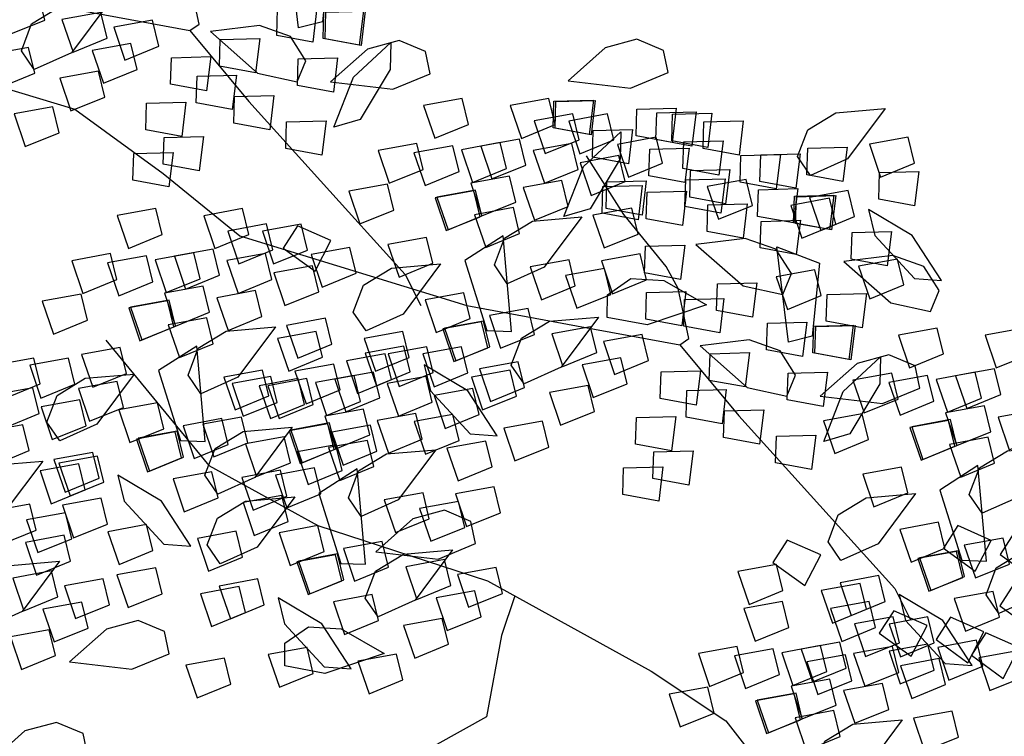
# Model space of a CAD drawing. Units: metres. Extents: x 287023 to 288754, y 4003178 to 4004448.
# Drawn here: x 288283 to 288284, y 4004025 to 4004026 of the extents above; entities that cross this region are included whole.
import ezdxf

# ---------------------------------------------------------------- set-up
doc = ezdxf.new("R2010")
doc.units = ezdxf.units.M
doc.layers.add('Vegetacion', color=82, linetype='Continuous')

# ---------------------------------------------------------------- blocks, each defined once
blk = doc.blocks.new('A$C78144E67')
at = {"linetype": 'Continuous'}
for points in [[(-0.12918, -0.17573), (-0.12372, -0.17027), (-0.13737, -0.13752), (-0.14829, -0.12387), (-0.18377, -0.09385), (-0.21653, -0.05837)], [(-0.71881, -0.07475), (-0.5714, -0.09112), (-0.50316, -0.12387), (-0.4431, -0.15662), (-0.27932, -0.17573), (-0.18923, -0.17573), (-0.12918, -0.17573), (-0.08004, -0.21667), (0.00185, -0.27944), (0.04826, -0.31492), (0.06292, -0.33428)], [(0.20228, -0.14426), (0.19626, -0.12968), (0.1768, -0.12546), (0.15629, -0.13529), (0.13518, -0.16232), (0.1786, -0.1595), (0.20228, -0.14426)], [(-0.04969, -0.19712), (-0.04635, -0.1817), (-0.05997, -0.16716), (-0.08242, -0.1636), (-0.11516, -0.17384), (-0.07784, -0.1962), (-0.04969, -0.19712)], [(-0.22961, -0.18684), (-0.23718, -0.16995), (-0.26271, -0.17965), (-0.25097, -0.20057), (-0.22961, -0.18684)], [(-0.23049, -0.22191), (-0.24164, -0.21075), (-0.23805, -0.19116), (-0.2211, -0.176), (-0.18803, -0.16691), (-0.20731, -0.2059), (-0.23049, -0.22191)], [(0.18837, -0.19149), (0.1856, -0.1732), (0.21232, -0.16754), (0.21376, -0.19149), (0.18837, -0.19149)], [(0.20245, -0.19149), (0.19967, -0.1732), (0.2264, -0.16754), (0.22784, -0.19149), (0.20245, -0.19149)], [(-0.1848, -0.19142), (-0.19237, -0.17453), (-0.2179, -0.18423), (-0.20615, -0.20515), (-0.1848, -0.19142)], [(-0.14855, -0.19026), (-0.15612, -0.17338), (-0.18165, -0.18308), (-0.1699, -0.204), (-0.14855, -0.19026)], [(-0.10461, -0.1962), (-0.10738, -0.1779), (-0.08066, -0.17225), (-0.07922, -0.1962), (-0.10461, -0.1962)], [(0.13179, -0.19379), (0.12422, -0.1769), (0.09868, -0.18661), (0.11043, -0.20753), (0.13179, -0.19379)], [(0.1308, -0.19641), (0.12802, -0.17812), (0.15475, -0.17246), (0.15619, -0.19641), (0.1308, -0.19641)], [(0.13218, -0.19641), (0.12941, -0.17812), (0.15613, -0.17246), (0.15757, -0.19641), (0.13218, -0.19641)], [(0.14998, -0.20122), (0.14241, -0.18433), (0.11688, -0.19404), (0.12862, -0.21496), (0.14998, -0.20122)], [(0.17374, -0.19696), (0.16617, -0.18007), (0.14064, -0.18978), (0.15239, -0.2107), (0.17374, -0.19696)], [(-0.13572, -0.21484), (-0.13849, -0.19655), (-0.11177, -0.19089), (-0.11033, -0.21484), (-0.13572, -0.21484)], [(0.07266, -0.20464), (0.06509, -0.18775), (0.03956, -0.19746), (0.05131, -0.21838), (0.07266, -0.20464)], [(0.14936, -0.25549), (0.1564, -0.2189), (0.17752, -0.19068), (0.18035, -0.20903), (0.16621, -0.24706), (0.14936, -0.25549)], [(0.16124, -0.21141), (0.15846, -0.19311), (0.18519, -0.18746), (0.18663, -0.21141), (0.16124, -0.21141)], [(0.2098, -0.20672), (0.20223, -0.18983), (0.1767, -0.19954), (0.18845, -0.22046), (0.2098, -0.20672)], [(-0.16024, -0.20886), (-0.16781, -0.19197), (-0.19334, -0.20167), (-0.18159, -0.22259), (-0.16024, -0.20886)], [(0.2021, -0.21698), (0.19933, -0.19868), (0.22605, -0.19303), (0.22749, -0.21698), (0.2021, -0.21698)], [(-0.11583, -0.22415), (-0.1186, -0.20586), (-0.09188, -0.2002), (-0.09044, -0.22415), (-0.11583, -0.22415)], [(0.15319, -0.22152), (0.14562, -0.20463), (0.12009, -0.21433), (0.13184, -0.23525), (0.15319, -0.22152)], [(0.23267, -0.22651), (0.22989, -0.20821), (0.25662, -0.20256), (0.25806, -0.22651), (0.23267, -0.22651)], [(-0.22973, -0.22441), (-0.2373, -0.20753), (-0.26283, -0.21723), (-0.25108, -0.23815), (-0.22973, -0.22441)], [(0.11684, -0.22516), (0.10927, -0.20827), (0.08374, -0.21798), (0.09549, -0.2389), (0.11684, -0.22516)], [(0.18668, -0.22393), (0.17911, -0.20705), (0.15358, -0.21675), (0.16533, -0.23767), (0.18668, -0.22393)], [(0.24448, -0.3285), (0.24994, -0.32304), (0.23629, -0.29029), (0.22537, -0.27665), (0.18989, -0.24662), (0.15713, -0.21115)], [(0.23062, -0.23352), (0.22785, -0.21522), (0.25457, -0.20957), (0.25601, -0.23352), (0.23062, -0.23352)], [(0.27646, -0.2242), (0.26889, -0.20731), (0.24336, -0.21701), (0.25511, -0.23793), (0.27646, -0.2242)], [(-0.17897, -0.23178), (-0.18654, -0.2149), (-0.21207, -0.2246), (-0.20032, -0.24552), (-0.17897, -0.23178)], [(0.10407, -0.23001), (0.0965, -0.21313), (0.07097, -0.22283), (0.08272, -0.24375), (0.10407, -0.23001)], [(-0.14688, -0.24901), (-0.14965, -0.23072), (-0.12293, -0.22506), (-0.12149, -0.24901), (-0.14688, -0.24901)], [(0.04733, -0.2411), (0.03976, -0.22422), (0.01423, -0.23392), (0.02597, -0.25484), (0.04733, -0.2411)], [(0.0721, -0.23809), (0.06453, -0.22121), (0.039, -0.23091), (0.05075, -0.25183), (0.0721, -0.23809)], [(0.1749, -0.24836), (0.17213, -0.23006), (0.19885, -0.22441), (0.20029, -0.24836), (0.1749, -0.24836)], [(0.17705, -0.24469), (0.17428, -0.2264), (0.201, -0.22074), (0.20245, -0.24469), (0.17705, -0.24469)], [(0.20581, -0.24666), (0.20304, -0.22836), (0.22976, -0.22271), (0.23121, -0.24666), (0.20581, -0.24666)], [(0.24885, -0.24763), (0.24608, -0.22934), (0.2728, -0.22368), (0.27424, -0.24763), (0.24885, -0.24763)], [(-0.34515, -0.22752), (-0.19774, -0.2439), (-0.1295, -0.27665), (-0.06944, -0.3094), (0.09434, -0.3285), (0.18443, -0.3285), (0.24448, -0.3285), (0.29362, -0.36944), (0.37551, -0.43221), (0.42192, -0.46769), (0.43658, -0.48705)], [(0.15101, -0.24804), (0.14344, -0.23115), (0.11791, -0.24085), (0.12966, -0.26178), (0.15101, -0.24804)], [(0.11466, -0.25168), (0.10709, -0.23479), (0.08156, -0.2445), (0.0933, -0.26542), (0.11466, -0.25168)], [(-0.20564, -0.26186), (-0.21321, -0.24497), (-0.23874, -0.25468), (-0.22699, -0.2756), (-0.20564, -0.26186)], [(0.20207, -0.25815), (0.1945, -0.24127), (0.16897, -0.25097), (0.18072, -0.27189), (0.20207, -0.25815)], [(-0.1307, -0.27013), (-0.13347, -0.25184), (-0.10675, -0.24618), (-0.10531, -0.27013), (-0.1307, -0.27013)], [(0.09214, -0.26617), (0.08457, -0.24928), (0.05904, -0.25899), (0.07079, -0.27991), (0.09214, -0.26617)], [(0.0933, -0.26542), (0.08574, -0.24853), (0.0602, -0.25824), (0.07195, -0.27916), (0.0933, -0.26542)], [(0.30836, -0.28116), (0.31169, -0.26573), (0.29808, -0.2512), (0.27562, -0.24763), (0.24289, -0.25787), (0.28021, -0.28023), (0.30836, -0.28116)], [(0.03238, -0.27247), (0.02481, -0.25559), (-0.00072, -0.26529), (0.01103, -0.28621), (0.03238, -0.27247)], [(0.12126, -0.2727), (0.11369, -0.25581), (0.08816, -0.26551), (0.09991, -0.28644), (0.12126, -0.2727)], [(0.11911, -0.30843), (0.10796, -0.29726), (0.11154, -0.27767), (0.1285, -0.26252), (0.16156, -0.25342), (0.14228, -0.29242), (0.11911, -0.30843)], [(-0.14927, -0.28498), (-0.15204, -0.26668), (-0.12532, -0.26103), (-0.12388, -0.28498), (-0.14927, -0.28498)], [(0.21139, -0.28376), (0.20861, -0.26547), (0.23534, -0.25981), (0.23678, -0.28376), (0.21139, -0.28376)], [(0.21353, -0.28828), (0.20597, -0.27139), (0.18043, -0.2811), (0.19218, -0.30202), (0.21353, -0.28828)], [(0.12797, -0.34044), (0.11025, -0.27642), (0.08725, -0.29795), (0.11115, -0.34289), (0.12797, -0.34044)], [(0.26525, -0.30046), (0.26248, -0.28217), (0.2892, -0.27651), (0.29064, -0.30046), (0.26525, -0.30046)], [(0.48464, -0.29067), (0.47708, -0.27379), (0.45154, -0.28349), (0.46329, -0.30441), (0.48464, -0.29067)], [(0.16581, -0.30134), (0.15824, -0.28445), (0.13271, -0.29416), (0.14445, -0.31508), (0.16581, -0.30134)], [(0.19102, -0.30277), (0.18345, -0.28588), (0.15792, -0.29558), (0.16967, -0.3165), (0.19102, -0.30277)], [(0.1916, -0.31891), (0.18878, -0.30339), (0.20286, -0.28931), (0.22542, -0.28648), (0.2578, -0.29779), (0.21977, -0.31891), (0.1916, -0.31891)], [(0.42552, -0.30152), (0.41795, -0.28464), (0.39242, -0.29434), (0.40417, -0.31526), (0.42552, -0.30152)], [(0.06584, -0.30389), (0.05828, -0.287), (0.03274, -0.29671), (0.04449, -0.31763), (0.06584, -0.30389)], [(0.21805, -0.3153), (0.21527, -0.29701), (0.242, -0.29135), (0.24344, -0.3153), (0.21805, -0.3153)], [(0.24482, -0.3153), (0.24205, -0.29701), (0.26877, -0.29135), (0.27021, -0.3153), (0.24482, -0.3153)], [(0.02873, -0.35835), (0.01758, -0.34719), (0.02116, -0.3276), (0.03812, -0.31244), (0.07118, -0.30335), (0.0519, -0.34234), (0.02873, -0.35835)], [(0.4697, -0.32205), (0.46213, -0.30516), (0.4366, -0.31486), (0.44834, -0.33578), (0.4697, -0.32205)], [(0.45693, -0.3269), (0.44936, -0.31001), (0.42383, -0.31972), (0.43558, -0.34064), (0.45693, -0.3269)], [(0.09813, -0.33694), (0.09056, -0.32006), (0.06503, -0.32976), (0.07677, -0.35068), (0.09813, -0.33694)], [(0.14317, -0.37468), (0.13202, -0.36352), (0.13561, -0.34393), (0.15256, -0.32878), (0.18563, -0.31968), (0.16634, -0.35867), (0.14317, -0.37468)], [(0.32397, -0.34989), (0.32731, -0.33447), (0.31369, -0.31994), (0.29124, -0.31637), (0.2585, -0.32661), (0.29582, -0.34897), (0.32397, -0.34989)], [(0.42496, -0.33498), (0.41739, -0.31809), (0.39186, -0.3278), (0.40361, -0.34872), (0.42496, -0.33498)], [(0.14405, -0.33961), (0.13648, -0.32272), (0.11095, -0.33243), (0.12269, -0.35335), (0.14405, -0.33961)], [(0.18886, -0.34419), (0.18129, -0.3273), (0.15576, -0.33701), (0.16751, -0.35793), (0.18886, -0.34419)], [(0.22511, -0.34304), (0.21754, -0.32615), (0.19201, -0.33585), (0.20376, -0.35678), (0.22511, -0.34304)], [(0.26905, -0.34897), (0.26628, -0.33067), (0.293, -0.32502), (0.29444, -0.34897), (0.26905, -0.34897)], [(0.40019, -0.33799), (0.39262, -0.3211), (0.36709, -0.33081), (0.37883, -0.35173), (0.40019, -0.33799)], [(0.46752, -0.34857), (0.45995, -0.33168), (0.43442, -0.34138), (0.44616, -0.3623), (0.46752, -0.34857)], [(0.50387, -0.34492), (0.4963, -0.32804), (0.47077, -0.33774), (0.48252, -0.35866), (0.50387, -0.34492)], [(0.11392, -0.35458), (0.10635, -0.33769), (0.08082, -0.3474), (0.09257, -0.36832), (0.11392, -0.35458)], [(0.11508, -0.35383), (0.10752, -0.33695), (0.08198, -0.34665), (0.09373, -0.36757), (0.11508, -0.35383)], [(0.21342, -0.36163), (0.20585, -0.34474), (0.18032, -0.35445), (0.19207, -0.37537), (0.21342, -0.36163)], [(0.23794, -0.36761), (0.23517, -0.34932), (0.26189, -0.34366), (0.26333, -0.36761), (0.23794, -0.36761)], [(0.445, -0.36305), (0.43743, -0.34617), (0.4119, -0.35587), (0.42365, -0.37679), (0.445, -0.36305)], [(0.44616, -0.3623), (0.4386, -0.34542), (0.41306, -0.35512), (0.42481, -0.37604), (0.44616, -0.3623)], [(0.25783, -0.37693), (0.25506, -0.35863), (0.28178, -0.35298), (0.28322, -0.37693), (0.25783, -0.37693)], [(0.38524, -0.36936), (0.37767, -0.35247), (0.35214, -0.36218), (0.36389, -0.3831), (0.38524, -0.36936)], [(0.47412, -0.36958), (0.46655, -0.3527), (0.44102, -0.3624), (0.45277, -0.38332), (0.47412, -0.36958)], [(0.47197, -0.40531), (0.46082, -0.39415), (0.4644, -0.37456), (0.48136, -0.35941), (0.51442, -0.35031), (0.49514, -0.38931), (0.47197, -0.40531)], [(0.14393, -0.37719), (0.13636, -0.3603), (0.11083, -0.37), (0.12258, -0.39093), (0.14393, -0.37719)], [(0.19469, -0.38456), (0.18712, -0.36767), (0.16159, -0.37738), (0.17334, -0.3983), (0.19469, -0.38456)], [(0.13144, -0.41356), (0.10572, -0.38659), (0.07269, -0.37429), (0.08024, -0.39126), (0.11271, -0.41559), (0.13144, -0.41356)], [(0.48083, -0.43732), (0.46311, -0.37331), (0.44011, -0.39483), (0.46401, -0.43977), (0.48083, -0.43732)], [(0.22678, -0.40178), (0.22401, -0.38349), (0.25073, -0.37783), (0.25217, -0.40178), (0.22678, -0.40178)], [(0.4187, -0.40077), (0.41114, -0.38389), (0.3856, -0.39359), (0.39735, -0.41451), (0.4187, -0.40077)], [(-0.14754, -0.39744), (-0.06163, -0.47001), (0.02027, -0.4973), (0.14311, -0.51367), (0.26595, -0.55461), (0.32327, -0.57917), (0.37241, -0.62284)], [(0.16802, -0.41463), (0.16045, -0.39775), (0.13492, -0.40745), (0.14667, -0.42837), (0.16802, -0.41463)], [(0.24296, -0.42291), (0.24019, -0.40461), (0.26691, -0.39896), (0.26835, -0.42291), (0.24296, -0.42291)], [(0.38159, -0.45524), (0.37044, -0.44407), (0.37402, -0.42448), (0.39098, -0.40933), (0.42404, -0.40023), (0.40476, -0.43923), (0.38159, -0.45524)], [(0.1061, -0.42138), (0.09854, -0.40449), (0.073, -0.4142), (0.08475, -0.43512), (0.1061, -0.42138)], [(0.22439, -0.43775), (0.22162, -0.41945), (0.24834, -0.4138), (0.24978, -0.43775), (0.22439, -0.43775)], [(0.49603, -0.47157), (0.48488, -0.4604), (0.48846, -0.44081), (0.50542, -0.42566), (0.53849, -0.41656), (0.5192, -0.45556), (0.49603, -0.47157)], [(0.49637, -0.41406), (0.48941, -0.4312), (0.51408, -0.44293), (0.52107, -0.41998), (0.49637, -0.41406)], [(0.45099, -0.43383), (0.44342, -0.41694), (0.41789, -0.42665), (0.42963, -0.44757), (0.45099, -0.43383)], [(0.45684, -0.41682), (0.44988, -0.43396), (0.47455, -0.44569), (0.48154, -0.42273), (0.45684, -0.41682)], [(0.49691, -0.43649), (0.48934, -0.41961), (0.46381, -0.42931), (0.47555, -0.45023), (0.49691, -0.43649)], [(0.46678, -0.45146), (0.45921, -0.43458), (0.43368, -0.44428), (0.44543, -0.4652), (0.46678, -0.45146)], [(0.46794, -0.45072), (0.46037, -0.43383), (0.43484, -0.44353), (0.44659, -0.46446), (0.46794, -0.45072)], [(0.50271, -0.44909), (0.49575, -0.46624), (0.52042, -0.47796), (0.5274, -0.45501), (0.50271, -0.44909)], [(0.49679, -0.47407), (0.48922, -0.45719), (0.46369, -0.46689), (0.47544, -0.48781), (0.49679, -0.47407)], [(0.41687, -0.47773), (0.4093, -0.46085), (0.38377, -0.47055), (0.39551, -0.49147), (0.41687, -0.47773)], [(0.13023, -0.48975), (0.12421, -0.47517), (0.10475, -0.47094), (0.08424, -0.48078), (0.06313, -0.50781), (0.10655, -0.50499), (0.13023, -0.48975)], [(0.34573, -0.48302), (0.33816, -0.46614), (0.31263, -0.47584), (0.32438, -0.49676), (0.34573, -0.48302)], [(0.40503, -0.48535), (0.39746, -0.46846), (0.37193, -0.47817), (0.38367, -0.49909), (0.40503, -0.48535)], [(0.4843, -0.51044), (0.45858, -0.48348), (0.42555, -0.47118), (0.4331, -0.48814), (0.46557, -0.51247), (0.4843, -0.51044)], [(0.41364, -0.49657), (0.40607, -0.47968), (0.38054, -0.48939), (0.39228, -0.51031), (0.41364, -0.49657)], [(0.42386, -0.48289), (0.4169, -0.50003), (0.44157, -0.51176), (0.44855, -0.4888), (0.42386, -0.48289)], [(0.45559, -0.49974), (0.44802, -0.48286), (0.42249, -0.49256), (0.43424, -0.51348), (0.45559, -0.49974)], [(0.46339, -0.48013), (0.45643, -0.49728), (0.4811, -0.509), (0.48808, -0.48605), (0.46339, -0.48013)], [(0.35451, -0.50742), (0.34695, -0.49053), (0.32141, -0.50024), (0.33316, -0.52116), (0.35451, -0.50742)], [(0.43183, -0.504), (0.42426, -0.48712), (0.39873, -0.49682), (0.41047, -0.51774), (0.43183, -0.504)], [(0.48943, -0.48637), (0.48247, -0.50352), (0.50714, -0.51524), (0.51412, -0.49229), (0.48943, -0.48637)], [(0.49165, -0.5095), (0.48408, -0.49262), (0.45855, -0.50232), (0.4703, -0.52324), (0.49165, -0.5095)], [(0.52088, -0.51152), (0.51331, -0.49463), (0.48778, -0.50433), (0.49953, -0.52526), (0.52088, -0.51152)], [(0.45896, -0.51827), (0.4514, -0.50138), (0.42586, -0.51108), (0.43761, -0.532), (0.45896, -0.51827)], [(0.39869, -0.52794), (0.39112, -0.51106), (0.36559, -0.52076), (0.37734, -0.54168), (0.39869, -0.52794)], [(0.43504, -0.5243), (0.42748, -0.50741), (0.40194, -0.51712), (0.41369, -0.53804), (0.43504, -0.5243)], [(0.46853, -0.52671), (0.46096, -0.50983), (0.43543, -0.51953), (0.44718, -0.54045), (0.46853, -0.52671)], [(0.38592, -0.53279), (0.37835, -0.51591), (0.35282, -0.52561), (0.36457, -0.54653), (0.38592, -0.53279)], [(0.40407, -0.53594), (0.3965, -0.51905), (0.37097, -0.52875), (0.38272, -0.54968), (0.40407, -0.53594)], [(0.16358, -0.5205), (0.15949, -0.54915), (0.15949, -0.60647), (0.0967, -0.65832), (0.0694, -0.7129), (0.06121, -0.76203), (0.07213, -0.82207), (0.0967, -0.91486), (0.13219, -1.00766), (0.13219, -1.03768), (0.14038, -1.0677), (0.1513, -1.07589)], [(0.35395, -0.54087), (0.34638, -0.52399), (0.32085, -0.53369), (0.3326, -0.55461), (0.35395, -0.54087)], [(0.32918, -0.54388), (0.32161, -0.527), (0.29608, -0.5367), (0.30782, -0.55762), (0.32918, -0.54388)], [(0.39651, -0.55446), (0.38894, -0.53758), (0.36341, -0.54728), (0.37516, -0.5682), (0.39651, -0.55446)], [(0.43286, -0.55082), (0.4253, -0.53393), (0.39976, -0.54364), (0.41151, -0.56456), (0.43286, -0.55082)], [(0.48392, -0.56093), (0.47635, -0.54405), (0.45082, -0.55375), (0.46257, -0.57467), (0.48392, -0.56093)], [(0.37399, -0.56895), (0.36643, -0.55206), (0.34089, -0.56177), (0.35264, -0.58269), (0.37399, -0.56895)], [(0.37516, -0.5682), (0.36759, -0.55132), (0.34206, -0.56102), (0.3538, -0.58194), (0.37516, -0.5682)], [(0.31423, -0.57526), (0.30666, -0.55837), (0.28113, -0.56807), (0.29288, -0.589), (0.31423, -0.57526)], [(0.40311, -0.57548), (0.39554, -0.55859), (0.37001, -0.5683), (0.38176, -0.58922), (0.40311, -0.57548)], [(0.40096, -0.61121), (0.38981, -0.60005), (0.39339, -0.58046), (0.41035, -0.56531), (0.44342, -0.55621), (0.42413, -0.5952), (0.40096, -0.61121)], [(0.01548, -0.59718), (0.01265, -0.58166), (0.02673, -0.56757), (0.0493, -0.56475), (0.08168, -0.57606), (0.04364, -0.59718), (0.01548, -0.59718)], [(-0.10769, -0.68321), (-0.11371, -0.66863), (-0.13317, -0.6644), (-0.15368, -0.67423), (-0.17479, -0.70126), (-0.13137, -0.69845), (-0.10769, -0.68321)]]:
    blk.add_lwpolyline(points, dxfattribs=at)
for points in [[(-0.05543, -0.16009), (-0.07517, -0.09667), (-0.04418, -0.10233), (-0.03997, -0.15305), (-0.05543, -0.16009)], [(-0.03735, -0.16439), (-0.04012, -0.14609), (-0.0134, -0.14044), (-0.01196, -0.16439), (-0.03735, -0.16439)], [(-0.03597, -0.16439), (-0.03874, -0.14609), (-0.01202, -0.14044), (-0.01058, -0.16439), (-0.03597, -0.16439)], [(0.31232, -0.19641), (0.30117, -0.18524), (0.30475, -0.16565), (0.32171, -0.1505), (0.35478, -0.1414), (0.33549, -0.1804), (0.31232, -0.19641)], [(-0.0694, -0.1681), (-0.07217, -0.1498), (-0.04545, -0.14415), (-0.04401, -0.1681), (-0.0694, -0.1681)], [(0.04016, -0.17504), (0.03414, -0.16045), (0.01468, -0.15623), (-0.00583, -0.16606), (-0.02693, -0.19309), (0.01648, -0.19027), (0.04016, -0.17504)], [(-0.01879, -0.22346), (-0.01175, -0.18687), (0.00938, -0.15865), (0.0122, -0.177), (-0.00193, -0.21504), (-0.01879, -0.22346)], [(0.38172, -0.175), (0.37415, -0.15811), (0.34862, -0.16782), (0.36037, -0.18874), (0.38172, -0.175)], [(0.21332, -0.19036), (0.21055, -0.17206), (0.23727, -0.16641), (0.23871, -0.19036), (0.21332, -0.19036)], [(0.23567, -0.19161), (0.23289, -0.17331), (0.25962, -0.16766), (0.26106, -0.19161), (0.23567, -0.19161)], [(-0.04897, -0.19964), (-0.05174, -0.18134), (-0.02502, -0.17569), (-0.02358, -0.19964), (-0.04897, -0.19964)], [(0.30983, -0.19657), (0.30706, -0.17827), (0.33378, -0.17262), (0.33522, -0.19657), (0.30983, -0.19657)], [(0.22439, -0.2077), (0.22162, -0.1894), (0.24834, -0.18375), (0.24978, -0.2077), (0.22439, -0.2077)], [(0.27857, -0.20707), (0.2758, -0.18878), (0.30252, -0.18312), (0.30396, -0.20707), (0.27857, -0.20707)], [(0.36184, -0.20399), (0.35907, -0.18569), (0.38579, -0.18004), (0.38723, -0.20399), (0.36184, -0.20399)], [(0.26521, -0.2099), (0.26244, -0.19161), (0.28916, -0.18595), (0.2906, -0.2099), (0.26521, -0.2099)], [(0.3476, -0.2189), (0.34003, -0.20202), (0.3145, -0.21172), (0.32624, -0.23264), (0.3476, -0.2189)], [(-0.08767, -0.2333), (-0.09044, -0.21501), (-0.06372, -0.20935), (-0.06228, -0.2333), (-0.08767, -0.2333)], [(0.28139, -0.23102), (0.27862, -0.21273), (0.30534, -0.20707), (0.30679, -0.23102), (0.28139, -0.23102)], [(0.33576, -0.22652), (0.32819, -0.20964), (0.30266, -0.21934), (0.31441, -0.24026), (0.33576, -0.22652)], [(0.30679, -0.23102), (0.30401, -0.21273), (0.33074, -0.20707), (0.33218, -0.23102), (0.30679, -0.23102)], [(0.30817, -0.23102), (0.3054, -0.21273), (0.33212, -0.20707), (0.33356, -0.23102), (0.30817, -0.23102)], [(0.41503, -0.25161), (0.38931, -0.22465), (0.35628, -0.21235), (0.36383, -0.22931), (0.3963, -0.25365), (0.41503, -0.25161)], [(-0.04897, -0.24416), (-0.05174, -0.22587), (-0.02502, -0.22021), (-0.02358, -0.24416), (-0.04897, -0.24416)], [(0.35069, -0.24851), (0.34792, -0.23022), (0.37464, -0.22456), (0.37609, -0.24851), (0.35069, -0.24851)], [(0.28721, -0.25227), (0.28444, -0.23398), (0.31116, -0.22832), (0.3126, -0.25227), (0.28721, -0.25227)], [(0.41138, -0.27423), (0.41471, -0.25881), (0.4011, -0.24427), (0.37864, -0.24071), (0.34591, -0.25095), (0.38323, -0.27331), (0.41138, -0.27423)], [(0.3897, -0.25944), (0.38213, -0.24255), (0.35659, -0.25225), (0.36834, -0.27318), (0.3897, -0.25944)], [(0.31823, -0.31287), (0.29849, -0.24944), (0.32948, -0.2551), (0.33369, -0.30583), (0.31823, -0.31287)], [(0.3348, -0.27711), (0.32724, -0.26022), (0.3017, -0.26993), (0.31345, -0.29085), (0.3348, -0.27711)], [(0.34143, -0.29378), (0.33866, -0.27549), (0.36538, -0.26983), (0.36682, -0.29378), (0.34143, -0.29378)], [(-0.06336, -0.30745), (-0.07092, -0.29057), (-0.09646, -0.30027), (-0.08471, -0.32119), (-0.06336, -0.30745)], [(0.33631, -0.31716), (0.33354, -0.29886), (0.36026, -0.29321), (0.3617, -0.31716), (0.33631, -0.31716)], [(0.33769, -0.31716), (0.33492, -0.29886), (0.36164, -0.29321), (0.36308, -0.31716), (0.33769, -0.31716)], [(-0.04516, -0.31489), (-0.05273, -0.298), (-0.07826, -0.3077), (-0.06652, -0.32863), (-0.04516, -0.31489)], [(-0.0214, -0.31063), (-0.02897, -0.29374), (-0.0545, -0.30344), (-0.04275, -0.32437), (-0.0214, -0.31063)], [(-0.03129, -0.29533), (-0.03825, -0.31247), (-0.01358, -0.3242), (-0.0066, -0.30124), (-0.03129, -0.29533)], [(0.30426, -0.32087), (0.30149, -0.30257), (0.32821, -0.29692), (0.32965, -0.32087), (0.30426, -0.32087)], [(-0.12248, -0.3183), (-0.13005, -0.30142), (-0.15558, -0.31112), (-0.14383, -0.33204), (-0.12248, -0.3183)], [(0.01466, -0.32038), (0.00709, -0.3035), (-0.01844, -0.3132), (-0.00669, -0.33412), (0.01466, -0.32038)], [(0.41382, -0.32781), (0.4078, -0.31322), (0.38834, -0.309), (0.36783, -0.31883), (0.34673, -0.34586), (0.39014, -0.34305), (0.41382, -0.32781)], [(0.35487, -0.37623), (0.36191, -0.33964), (0.38304, -0.31143), (0.38586, -0.32978), (0.37173, -0.36781), (0.35487, -0.37623)], [(-0.04195, -0.33518), (-0.04952, -0.3183), (-0.07505, -0.328), (-0.0633, -0.34892), (-0.04195, -0.33518)], [(-0.00846, -0.3376), (-0.01603, -0.32071), (-0.04156, -0.33042), (-0.02981, -0.35134), (-0.00846, -0.3376)], [(-0.09107, -0.34368), (-0.09864, -0.32679), (-0.12417, -0.3365), (-0.11242, -0.35742), (-0.09107, -0.34368)], [(-0.0783, -0.33883), (-0.08587, -0.32194), (-0.1114, -0.33164), (-0.09966, -0.35257), (-0.0783, -0.33883)], [(0.32469, -0.35241), (0.32192, -0.33411), (0.34864, -0.32846), (0.35008, -0.35241), (0.32469, -0.35241)], [(-0.14781, -0.35477), (-0.15538, -0.33788), (-0.18091, -0.34759), (-0.16917, -0.36851), (-0.14781, -0.35477)], [(-0.12304, -0.35176), (-0.13061, -0.33487), (-0.15614, -0.34458), (-0.14439, -0.3655), (-0.12304, -0.35176)], [(-0.04413, -0.3617), (-0.0517, -0.34482), (-0.07723, -0.35452), (-0.06548, -0.37544), (-0.04413, -0.3617)], [(-0.08048, -0.36535), (-0.08805, -0.34846), (-0.11358, -0.35816), (-0.10184, -0.37909), (-0.08048, -0.36535)], [(0.00693, -0.37182), (-0.00064, -0.35493), (-0.02617, -0.36464), (-0.01442, -0.38556), (0.00693, -0.37182)], [(0.06149, -0.37103), (0.05393, -0.35414), (0.02839, -0.36385), (0.04014, -0.38477), (0.06149, -0.37103)], [(0.07969, -0.37846), (0.07212, -0.36157), (0.04659, -0.37128), (0.05833, -0.3922), (0.07969, -0.37846)], [(0.10345, -0.3742), (0.09588, -0.35731), (0.07035, -0.36702), (0.0821, -0.38794), (0.10345, -0.3742)], [(-0.103, -0.37983), (-0.11057, -0.36295), (-0.1361, -0.37265), (-0.12435, -0.39357), (-0.103, -0.37983)], [(-0.10184, -0.37909), (-0.1094, -0.3622), (-0.13494, -0.3719), (-0.12319, -0.39283), (-0.10184, -0.37909)], [(-0.07603, -0.4221), (-0.08718, -0.41093), (-0.0836, -0.39134), (-0.06664, -0.37619), (-0.03358, -0.36709), (-0.05286, -0.40609), (-0.07603, -0.4221)], [(0.00237, -0.38188), (-0.0052, -0.36499), (-0.03073, -0.3747), (-0.01898, -0.39562), (0.00237, -0.38188)], [(0.06401, -0.38085), (0.05644, -0.36396), (0.03091, -0.37367), (0.04265, -0.39459), (0.06401, -0.38085)], [(0.13951, -0.38396), (0.13194, -0.36707), (0.10641, -0.37678), (0.11816, -0.3977), (0.13951, -0.38396)], [(0.28599, -0.38607), (0.28322, -0.36778), (0.30994, -0.36212), (0.31138, -0.38607), (0.28599, -0.38607)], [(-0.16276, -0.38614), (-0.17033, -0.36925), (-0.19586, -0.37896), (-0.18411, -0.39988), (-0.16276, -0.38614)], [(-0.07388, -0.38636), (-0.08145, -0.36948), (-0.10698, -0.37918), (-0.09523, -0.4001), (-0.07388, -0.38636)], [(0.05217, -0.38846), (0.0446, -0.37158), (0.01907, -0.38128), (0.03081, -0.4022), (0.05217, -0.38846)], [(0.32469, -0.39693), (0.32192, -0.37864), (0.34864, -0.37298), (0.35008, -0.39693), (0.32469, -0.39693)], [(0.0829, -0.39876), (0.07533, -0.38187), (0.0498, -0.39157), (0.06155, -0.41249), (0.0829, -0.39876)], [(0.01839, -0.40194), (0.01083, -0.38506), (-0.01471, -0.39476), (-0.00296, -0.41568), (0.01839, -0.40194)], [(0.04655, -0.4024), (0.03898, -0.38551), (0.01345, -0.39522), (0.02519, -0.41614), (0.04655, -0.4024)], [(0.11639, -0.40117), (0.10882, -0.38429), (0.08329, -0.39399), (0.09503, -0.41491), (0.11639, -0.40117)], [(-0.06717, -0.4541), (-0.08489, -0.39009), (-0.10789, -0.41161), (-0.08399, -0.45655), (-0.06717, -0.4541)], [(0.03378, -0.40725), (0.02621, -0.39037), (0.00068, -0.40007), (0.01243, -0.42099), (0.03378, -0.40725)], [(-0.1293, -0.41755), (-0.13686, -0.40067), (-0.1624, -0.41037), (-0.15065, -0.43129), (-0.1293, -0.41755)], [(-0.02933, -0.41501), (-0.0369, -0.39812), (-0.06243, -0.40782), (-0.05069, -0.42875), (-0.02933, -0.41501)], [(-0.02297, -0.41834), (-0.03053, -0.40146), (-0.05607, -0.41116), (-0.04432, -0.43208), (-0.02297, -0.41834)], [(-0.00412, -0.41643), (-0.01169, -0.39955), (-0.03722, -0.40925), (-0.02547, -0.43017), (-0.00412, -0.41643)], [(0.00181, -0.41533), (-0.00576, -0.39845), (-0.03129, -0.40815), (-0.01954, -0.42907), (0.00181, -0.41533)], [(0.08072, -0.42528), (0.07315, -0.40839), (0.04762, -0.41809), (0.05937, -0.43901), (0.08072, -0.42528)], [(-0.16326, -0.43137), (-0.17082, -0.41448), (-0.19636, -0.42419), (-0.18461, -0.44511), (-0.16326, -0.43137)], [(0.04437, -0.42892), (0.0368, -0.41203), (0.01127, -0.42174), (0.02301, -0.44266), (0.04437, -0.42892)], [(-0.18702, -0.43563), (-0.19459, -0.41874), (-0.22012, -0.42845), (-0.20837, -0.44937), (-0.18702, -0.43563)], [(-0.16641, -0.47202), (-0.17756, -0.46085), (-0.17398, -0.44126), (-0.15702, -0.42611), (-0.12396, -0.41701), (-0.14324, -0.45601), (-0.16641, -0.47202)], [(0.05121, -0.43905), (0.04364, -0.42216), (0.01811, -0.43187), (0.02986, -0.45279), (0.05121, -0.43905)], [(0.13178, -0.43539), (0.12421, -0.41851), (0.09868, -0.42821), (0.11043, -0.44913), (0.13178, -0.43539)], [(-0.1272, -0.44113), (-0.13476, -0.42424), (-0.1603, -0.43394), (-0.14855, -0.45487), (-0.1272, -0.44113)], [(0.02185, -0.44341), (0.01428, -0.42652), (-0.01125, -0.43623), (0.0005, -0.45715), (0.02185, -0.44341)], [(0.02301, -0.44266), (0.01545, -0.42577), (-0.01009, -0.43548), (0.00166, -0.4564), (0.02301, -0.44266)], [(-0.09701, -0.45061), (-0.10458, -0.43372), (-0.13011, -0.44343), (-0.11837, -0.46435), (-0.09701, -0.45061)], [(-0.05109, -0.45327), (-0.05866, -0.43639), (-0.08419, -0.44609), (-0.07245, -0.46701), (-0.05109, -0.45327)], [(-0.03791, -0.44971), (-0.04548, -0.43283), (-0.07101, -0.44253), (-0.05926, -0.46345), (-0.03791, -0.44971)], [(-0.05197, -0.48835), (-0.06312, -0.47718), (-0.05954, -0.45759), (-0.04258, -0.44244), (-0.00951, -0.43334), (-0.0288, -0.47234), (-0.05197, -0.48835)], [(0.05097, -0.44994), (0.0434, -0.43305), (0.01787, -0.44275), (0.02962, -0.46368), (0.05097, -0.44994)], [(0.04882, -0.48567), (0.03767, -0.4745), (0.04125, -0.45491), (0.05821, -0.43976), (0.09127, -0.43066), (0.07199, -0.46966), (0.04882, -0.48567)], [(-0.1838, -0.45592), (-0.19137, -0.43904), (-0.2169, -0.44874), (-0.20516, -0.46966), (-0.1838, -0.45592)], [(-0.15032, -0.45834), (-0.15789, -0.44145), (-0.18342, -0.45116), (-0.17167, -0.47208), (-0.15032, -0.45834)], [(-0.00628, -0.45785), (-0.01385, -0.44097), (-0.03938, -0.45067), (-0.02763, -0.47159), (-0.00628, -0.45785)], [(0.02997, -0.4567), (0.0224, -0.43982), (-0.00313, -0.44952), (0.00861, -0.47044), (0.02997, -0.4567)], [(-0.08006, -0.4675), (-0.08762, -0.45061), (-0.11316, -0.46032), (-0.10141, -0.48124), (-0.08006, -0.4675)], [(0.14324, -0.46552), (0.13567, -0.44863), (0.11014, -0.45834), (0.12189, -0.47926), (0.14324, -0.46552)], [(0.34237, -0.4481), (0.33541, -0.46525), (0.36008, -0.47697), (0.36706, -0.45402), (0.34237, -0.4481)], [(-0.08122, -0.46824), (-0.08879, -0.45136), (-0.11432, -0.46106), (-0.10257, -0.48198), (-0.08122, -0.46824)], [(0.05768, -0.51768), (0.03996, -0.45366), (0.01695, -0.47519), (0.04086, -0.52013), (0.05768, -0.51768)], [(-0.00445, -0.48113), (-0.01201, -0.46424), (-0.03755, -0.47395), (-0.0258, -0.49487), (-0.00445, -0.48113)], [(0.01828, -0.47529), (0.01071, -0.45841), (-0.01482, -0.46811), (-0.00307, -0.48903), (0.01828, -0.47529)], [(0.09551, -0.47858), (0.08795, -0.46169), (0.06241, -0.4714), (0.07416, -0.49232), (0.09551, -0.47858)], [(0.12073, -0.48001), (0.11316, -0.46312), (0.08763, -0.47282), (0.09937, -0.49374), (0.12073, -0.48001)], [(-0.18598, -0.48244), (-0.19355, -0.46556), (-0.21908, -0.47526), (-0.20734, -0.49618), (-0.18598, -0.48244)], [(-0.13493, -0.49256), (-0.14249, -0.47567), (-0.16803, -0.48538), (-0.15628, -0.5063), (-0.13493, -0.49256)], [(-0.13113, -0.49451), (-0.1387, -0.47763), (-0.16423, -0.48733), (-0.15249, -0.50825), (-0.13113, -0.49451)], [(-0.05121, -0.49085), (-0.05878, -0.47397), (-0.08431, -0.48367), (-0.07256, -0.50459), (-0.05121, -0.49085)], [(-0.04156, -0.53559), (-0.05271, -0.52442), (-0.04913, -0.50484), (-0.03217, -0.48968), (0.00089, -0.48058), (-0.01839, -0.51958), (-0.04156, -0.53559)], [(-0.00045, -0.49822), (-0.00802, -0.48134), (-0.03355, -0.49104), (-0.0218, -0.51196), (-0.00045, -0.49822)], [(-0.21789, -0.54284), (-0.22904, -0.53167), (-0.22546, -0.51208), (-0.2085, -0.49693), (-0.17543, -0.48783), (-0.19472, -0.52683), (-0.21789, -0.54284)], [(-0.14297, -0.50213), (-0.15054, -0.48525), (-0.17607, -0.49495), (-0.16433, -0.51587), (-0.14297, -0.50213)], [(-0.0637, -0.52722), (-0.08942, -0.50026), (-0.12245, -0.48796), (-0.1149, -0.50492), (-0.08243, -0.52926), (-0.0637, -0.52722)], [(0.02784, -0.51418), (0.02027, -0.4973), (-0.00526, -0.507), (0.00648, -0.52792), (0.02784, -0.51418)], [(0.07288, -0.55192), (0.06173, -0.54076), (0.06531, -0.52117), (0.08227, -0.50602), (0.11534, -0.49692), (0.09605, -0.53591), (0.07288, -0.55192)], [(0.07376, -0.51685), (0.06619, -0.49996), (0.04065, -0.50967), (0.0524, -0.53059), (0.07376, -0.51685)], [(0.11857, -0.52143), (0.111, -0.50454), (0.08547, -0.51425), (0.09722, -0.53517), (0.11857, -0.52143)], [(0.15482, -0.52028), (0.14725, -0.50339), (0.12172, -0.51309), (0.13346, -0.53401), (0.15482, -0.52028)], [(-0.12346, -0.52269), (-0.13103, -0.5058), (-0.15656, -0.5155), (-0.14482, -0.53643), (-0.12346, -0.52269)], [(-0.02712, -0.5283), (-0.03469, -0.51141), (-0.06022, -0.52112), (-0.04847, -0.54204), (-0.02712, -0.5283)], [(-0.17119, -0.53575), (-0.17876, -0.51886), (-0.20429, -0.52857), (-0.19254, -0.54949), (-0.17119, -0.53575)], [(-0.08904, -0.53505), (-0.0966, -0.51816), (-0.12214, -0.52786), (-0.11039, -0.54879), (-0.08904, -0.53505)], [(0.04363, -0.53182), (0.03606, -0.51493), (0.01053, -0.52464), (0.02228, -0.54556), (0.04363, -0.53182)], [(0.04479, -0.53107), (0.03722, -0.51419), (0.01169, -0.52389), (0.02344, -0.54481), (0.04479, -0.53107)], [(-0.14598, -0.53717), (-0.15355, -0.52029), (-0.17908, -0.52999), (-0.16733, -0.55091), (-0.14598, -0.53717)], [(0.14313, -0.53887), (0.13556, -0.52198), (0.11003, -0.53169), (0.12178, -0.55261), (0.14313, -0.53887)], [(-0.14393, -0.55272), (-0.1515, -0.53583), (-0.17703, -0.54554), (-0.16528, -0.56646), (-0.14393, -0.55272)], [(0.07364, -0.55443), (0.06607, -0.53754), (0.04054, -0.54724), (0.05229, -0.56817), (0.07364, -0.55443)], [(-0.00628, -0.55809), (-0.01385, -0.5412), (-0.03939, -0.55091), (-0.02764, -0.57183), (-0.00628, -0.55809)], [(0.1244, -0.5618), (0.11683, -0.54491), (0.0913, -0.55462), (0.10305, -0.57554), (0.1244, -0.5618)], [(-0.07742, -0.56338), (-0.08499, -0.54649), (-0.11052, -0.5562), (-0.09877, -0.57712), (-0.07742, -0.56338)], [(-0.01812, -0.5657), (-0.02569, -0.54882), (-0.05122, -0.55852), (-0.03948, -0.57944), (-0.01812, -0.5657)], [(0.06115, -0.5908), (0.03543, -0.56383), (0.0024, -0.55153), (0.00995, -0.56849), (0.04242, -0.59283), (0.06115, -0.5908)], [(-0.19382, -0.60909), (-0.20497, -0.59793), (-0.20139, -0.57834), (-0.18443, -0.56318), (-0.15137, -0.55409), (-0.17065, -0.59308), (-0.19382, -0.60909)], [(-0.14814, -0.5786), (-0.1557, -0.56171), (-0.18124, -0.57141), (-0.16949, -0.59233), (-0.14814, -0.5786)], [(-0.11189, -0.57744), (-0.11946, -0.56056), (-0.14499, -0.57026), (-0.13324, -0.59118), (-0.11189, -0.57744)], [(-0.12358, -0.59604), (-0.13114, -0.57915), (-0.15668, -0.58885), (-0.14493, -0.60977), (-0.12358, -0.59604)], [(0.09773, -0.59187), (0.09016, -0.57499), (0.06463, -0.58469), (0.07638, -0.60561), (0.09773, -0.59187)], [(-0.06491, -0.60342), (-0.07093, -0.58883), (-0.09039, -0.58461), (-0.1109, -0.59444), (-0.13201, -0.62147), (-0.08859, -0.61866), (-0.06491, -0.60342)], [(0.03581, -0.59862), (0.02824, -0.58173), (0.00271, -0.59144), (0.01446, -0.61236), (0.03581, -0.59862)], [(-0.01908, -0.61629), (-0.02665, -0.5994), (-0.05218, -0.60911), (-0.04043, -0.63003), (-0.01908, -0.61629)], [(-0.14231, -0.61896), (-0.14988, -0.60208), (-0.17541, -0.61178), (-0.16366, -0.6327), (-0.14231, -0.61896)]]:
    blk.add_lwpolyline(points)

msp = doc.modelspace()

# ---------------------------------------------------------------- block references
at = {"layer": 'Vegetacion', "xscale": 1.800000000000023, "yscale": 1.800000000000023, "zscale": 1.800000000000023, "rotation": 349.5505690155604}
msp.add_blockref('A$C78144E67', (288283.5127, 4004026.5196, 0.166), dxfattribs=at)

doc.saveas('drawing.dxf')
